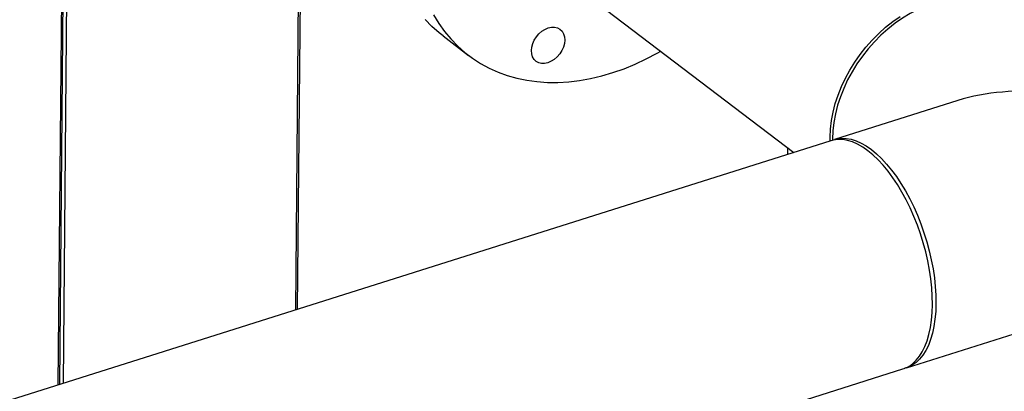
# Model space of a CAD drawing. Extents: x 19.1 to 29.8, y 0.6 to 8.7.
# Drawn here: x 23.7 to 24, y 6.2 to 6.3 of the extents above; entities that cross this region are included whole.
import ezdxf

# ---------------------------------------------------------------- set-up
doc = ezdxf.new("R2010")
doc.units = 0
doc.header["$MEASUREMENT"] = 0
doc.layers.get('0').update_dxf_attribs({"linetype": 'CONTINUOUS'})
doc.layers.add('D7', color=7, linetype='CONTINUOUS')

# ---------------------------------------------------------------- blocks, each defined once
blk = doc.blocks.new('A$C55300C0A')
at = {"color": 7, "linetype": 'CONTINUOUS'}
for p, q in [((2.475523788120277, 2.612268065918395), (2.473560715168546, 2.393009832293419)), ((2.47417067689517, 2.393202572086538), (2.476131469878126, 2.612206152960349)), ((2.475362005340592, 2.393579016030614), (2.477318532033721, 2.612106089309656)), ((2.552307387665032, 2.41789273347098), (2.553619741202155, 2.564471248644228)), ((2.552917349391663, 2.418085473264099), (2.554194033480535, 2.560680020235617)), ((2.632207176859495, 2.534630951682276), (2.717247737442761, 2.470011690292863)), ((2.601059294782004, 2.508539823310238), (2.609522248484069, 2.502109129372531)), ((2.77155791690663, 2.48717298467765), (2.730650980850498, 2.474246936946471)), ((2.729487170938768, 2.473879188493046), (2.083057057948409, 2.269615870313398)), ((2.715179929830889, 2.471582942877022), (2.715159955461573, 2.469351978954325)), ((2.754525611410955, 2.398691128550012), (2.873587784911138, 2.436313191848261)), ((2.10693168850888, 2.194060061916943), (2.753361801499238, 2.398323380096591))]:
    blk.add_line(p, q, dxfattribs=at)
at = {"color": 7, "linetype": 'CONTINUOUS', "flags": 128}
for points in [[(2.601059294782004, 2.508539823310238), (2.599791907201997, 2.509542136846632), (2.597398941072811, 2.511669568226667), (2.59516546934826, 2.513982334929191)], [(2.597951418254347, 2.515527736714716), (2.599667062621023, 2.512704035081794), (2.601561349263498, 2.510042594387161), (2.603628423050324, 2.507551640991484), (2.605861894774876, 2.505238874288961), (2.608254860904061, 2.503111442908925), (2.610799924916698, 2.501175922619859), (2.613489220165775, 2.499438296004054), (2.616314434193804, 2.497903933965799), (2.619266834426128, 2.496577579130225), (2.622337295162815, 2.495463331184118), (2.625516325785696, 2.494564634204026), (2.628794100093302, 2.493884266010809), (2.632160486673087, 2.493424329583564), (2.635605080217047, 2.49318624655943), (2.639117233683947, 2.49317075283939), (2.642686091208688, 2.493377896313645), (2.64630062165719, 2.493807036713587), (2.649949652722967, 2.494456847590832), (2.65362190546012, 2.495325320417198), (2.657306029145893, 2.49640977079295), (2.660990636365092, 2.497706846744122), (2.664664338207956, 2.499212539083284), (2.668315779472628, 2.500922193801699), (2.671933673763412, 2.502830526454613), (2.673149081524741, 2.503520671820545)], [(2.729247409887961, 2.473803427189813), (2.72923800431834, 2.474999331736517), (2.72936439678444, 2.477735991905141), (2.729694369100244, 2.480520354411823), (2.730225886876696, 2.483335252735813), (2.730955673129955, 2.486163332092897), (2.731879228485091, 2.488987156433405), (2.732990858916239, 2.491789315941261), (2.734283710852118, 2.494552534371289), (2.735749813430637, 2.497259775563002), (2.73738012764187, 2.499894348474204), (2.739164602056562, 2.502440010086815), (2.741092234796561, 2.504881065550473), (2.743151141365011, 2.507202464946512), (2.745328627918269, 2.509389896075712), (2.747611269527653, 2.511429872697766), (2.749984992948569, 2.513309817678439), (2.752435163386792, 2.515018140531779)], [(2.763455001677897, 2.519362803872427), (2.76085340712374, 2.518434780105256), (2.758265949609047, 2.517299967720624), (2.755708581669815, 2.515965363214247), (2.753197070329797, 2.514439194866705), (2.750746899891581, 2.512730872013366), (2.748373176470658, 2.510850927032694), (2.746090534861281, 2.508810950410641), (2.743913048308023, 2.506623519281443), (2.741854141739566, 2.504302119885406), (2.739926508999567, 2.501861064421748), (2.738142034584868, 2.499315402809139), (2.736511720373635, 2.496680829897938), (2.735045617795116, 2.493973588706227), (2.733752765859229, 2.491210370276202), (2.732641135428082, 2.488408210768347), (2.731717580072939, 2.48558438642784), (2.730987793819679, 2.482756307070758), (2.730456276043228, 2.479941408746771), (2.730126303727417, 2.477157046240091), (2.729999911261316, 2.47442038607147), (2.72999855450562, 2.474024536627028)], [(2.639716237625777, 2.502616888545503), (2.638872690465888, 2.501637925261067), (2.63791283914378, 2.5008052539469), (2.636873570207484, 2.500150873694635), (2.635794822179392, 2.499699931970389), (2.634718050741256, 2.499469758211732), (2.63368463561558, 2.499469197867126), (2.632734290366095, 2.499698272470302), (2.631903536227789, 2.500148178812723), (2.631224298616296, 2.500801627245964), (2.630722680252106, 2.501633506113191), (2.630417958047644, 2.50261184677606), (2.630321842306344, 2.503699052151557), (2.63043802670223, 2.504853341546814), (2.630762046334134, 2.506030356267704), (2.631281449309313, 2.507184864298579), (2.631976275262716, 2.508272498543271), (2.632819822422611, 2.509251461827706), (2.633779673744719, 2.510084133141874), (2.634818942681015, 2.510738513394138), (2.635897690709108, 2.511189455118383), (2.636974462147244, 2.511419628877041), (2.638007877272919, 2.511420189221646), (2.638958222522405, 2.51119111461847), (2.639788976660711, 2.510741208276049), (2.640468214272204, 2.510087759842809), (2.640969832636394, 2.509255880975582), (2.641274554840855, 2.508277540312712), (2.641370670582155, 2.507190334937215), (2.64125448618627, 2.506036045541958), (2.640930466554366, 2.504859030821069), (2.64041106357918, 2.503704522790193), (2.639716237625777, 2.502616888545503)], [(2.756550402323441, 2.400068870510648), (2.757724782105143, 2.401177436491512), (2.758798665142315, 2.402501319607442), (2.759765430588921, 2.404032357678791), (2.760619118014503, 2.405761111346728), (2.761354464152205, 2.407676922270022), (2.761966935348553, 2.409767978837258), (2.762452755514971, 2.412021388989353), (2.762808929408564, 2.414423259703383), (2.76303326109884, 2.416958782647693), (2.763124367506343, 2.419612325480188), (2.763081686929759, 2.422367528226909), (2.762905482509055, 2.425207404146725), (2.762596840603052, 2.428114444460237), (2.76215766409176, 2.431070726297225), (2.761590660644394, 2.434058023197097), (2.760899326025765, 2.43705791748109), (2.76008792254369, 2.440051913803376), (2.759161452770442, 2.443021553181026), (2.75812562870027, 2.445948526799768), (2.756986836533009, 2.448814788893927), (2.755752097301055, 2.451602668004563), (2.754429023582361, 2.454294975929895), (2.753025772566382, 2.456875113696282), (2.751550995762251, 2.459327173896408), (2.75001378565937, 2.461636038763749), (2.748423619669218, 2.463787473378621), (2.746790301693892, 2.465768213431199), (2.74512390168185, 2.467566047000397), (2.7434346935433, 2.469169889844419), (2.741733091808136, 2.470569853738801), (2.740029587416892, 2.471757307440599), (2.738334683040613, 2.472724929902872), (2.736658828328387, 2.473466755411372), (2.735012355481807, 2.47397821036516), (2.73340541555347, 2.474256141474368), (2.731847915862396, 2.474298835201286), (2.730349458912102, 2.474106028324892), (2.729487170938768, 2.473879188493046)], [(2.730075230251657, 2.474043586069066), (2.730083093099701, 2.474046658017115), (2.731513268823825, 2.474473776778315), (2.733011725774119, 2.474666583654709), (2.734569225465194, 2.474623889927791), (2.73617616539353, 2.474345958818583), (2.737822638240118, 2.473834503864795), (2.739498492952336, 2.473092678356295), (2.741193397328615, 2.472125055894022), (2.74289690171986, 2.470937602192225)], [(2.74289690171986, 2.470937602192225), (2.744598503455023, 2.469537638297844), (2.746287711593574, 2.467933795453821), (2.747954111605615, 2.466135961884623), (2.749587429580941, 2.464155221832045), (2.751177595571093, 2.462003787217172), (2.752714805673975, 2.459694922349831), (2.754189582478105, 2.457242862149704), (2.755592833494084, 2.454662724383319), (2.756915907212779, 2.451970416457987), (2.758150646444733, 2.44918253734735), (2.759289438611994, 2.44631627525319), (2.760325262682166, 2.443389301634449), (2.761251732455406, 2.440419662256799), (2.762063135937488, 2.437425665934514), (2.762754470556118, 2.43442577165052), (2.763321474003476, 2.431438474750648), (2.763760650514776, 2.428482192913661), (2.764069292420771, 2.425575152600148), (2.764245496841482, 2.422735276680331), (2.764288177418059, 2.41998007393361), (2.764197071010557, 2.417326531101117), (2.76397273932028, 2.414791008156805), (2.763616565426688, 2.412389137442775), (2.763130745260277, 2.41013572729068), (2.762518274063922, 2.408044670723444), (2.76178292792622, 2.40612885980015), (2.760929240500637, 2.404400106132213), (2.759962475054031, 2.402869068060864), (2.758888592016859, 2.401545184944935), (2.757714212235157, 2.400436618964069), (2.756446576150786, 2.399550204796178), (2.755093499161752, 2.398891407479367), (2.753937552086271, 2.398526730970387)]]:
    blk.add_lwpolyline(points, dxfattribs=at)
at = {"color": 7, "linetype": 'CONTINUOUS'}
blk.add_arc((2.750458788177269, 2.407411660699087), 0.009540667201890774, 287.7147205102848, 309.6792641638754, dxfattribs=at)
blk.add_ellipse((2.802119382880818, 2.455280064397366), major_axis=(0.05453470079223566, -0.009465879991473695), ratio=0.6176751359462851, start_param=1.671974855283882, end_param=2.268624425997024, dxfattribs=at)

msp = doc.modelspace()

# ---------------------------------------------------------------- block references
at = {"layer": 'D7', "color": 7, "linetype": 'CONTINUOUS'}
msp.add_blockref('A$C55300C0A', (21.19491484844465, 3.761675783181756), dxfattribs=at)

doc.saveas('drawing.dxf')
